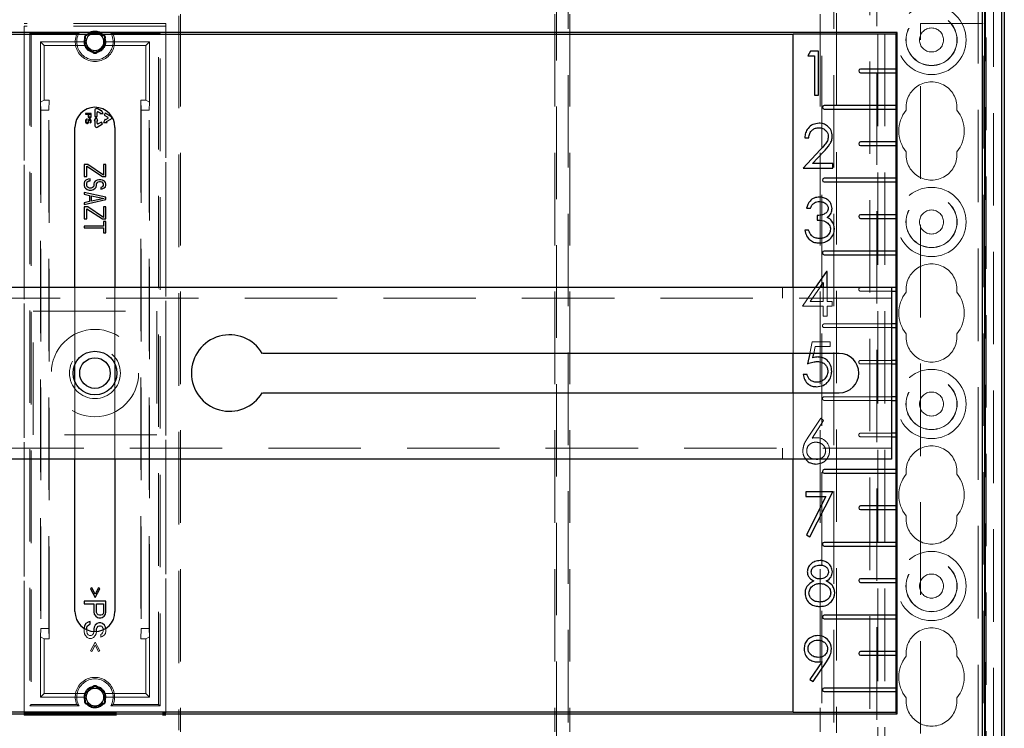
# Model space of a CAD drawing. Units: millimetres. Extents: x 11 to 205, y 5 to 292.
# Drawn here: x 78 to 91, y 163 to 173 of the extents above; entities that cross this region are included whole.
import ezdxf

# ---------------------------------------------------------------- set-up
doc = ezdxf.new("R2010")
doc.units = ezdxf.units.MM
doc.linetypes.add('HIDDEN', pattern=[1.905, 1.27, -0.635])

msp = doc.modelspace()

# ---------------------------------------------------------------- linework, layer by layer
at = {"color": 7, "linetype": 'HIDDEN', "lineweight": 18}
for p, q in [((89.318, 127.69), (89.318, 232.69)), ((89.418, 127.69), (89.418, 232.69)), ((90.698, 232.69), (90.698, 127.69)), ((90.798, 194.625), (90.798, 151.005)), ((89.308, 151.925), (89.308, 193.425)), ((89.208, 152.075), (89.208, 191.975)), ((90.908, 190.735), (90.908, 154.595)), ((90.808, 189.867), (90.808, 155.463)), ((85.065, 187.447), (85.065, 157.865)), ((88.552, 157.865), (88.552, 187.447)), ((88.715, 187.447), (88.715, 157.865)), ((84.902, 159.075), (84.902, 174.655)), ((79.711, 173.021), (79.711, 163.209)), ((79.733, 173.044), (79.733, 163.186)), ((84.879, 173.044), (84.879, 163.186)), ((85.087, 173.044), (85.087, 163.186)), ((88.529, 173.044), (88.529, 163.186)), ((88.75, 173.056), (88.75, 163.174)), ((77.583, 163.415), (77.583, 172.915)), ((79.533, 172.915), (77.583, 172.915)), ((77.583, 172.88), (77.583, 163.45)), ((79.533, 172.88), (77.583, 172.88)), ((79.533, 172.915), (79.533, 163.415)), ((79.533, 163.45), (79.533, 172.88)), ((89.908, 163.165), (89.908, 172.915)), ((89.908, 172.915), (90.758, 172.915)), ((90.758, 172.915), (90.767, 172.915)), ((90.767, 157.865), (90.767, 172.915)), ((77.663, 172.785), (77.683, 172.765)), ((77.663, 172.785), (77.663, 163.544)), ((78.339, 172.785), (77.663, 172.785)), ((77.683, 172.765), (77.683, 163.565)), ((78.444, 172.752), (78.452, 172.76)), ((79.454, 172.785), (78.777, 172.785)), ((79.454, 172.785), (79.433, 172.765)), ((79.433, 163.565), (79.433, 172.765)), ((79.454, 163.544), (79.454, 172.785)), ((77.808, 172.665), (78.41, 172.665)), ((77.808, 171.836), (77.808, 172.665)), ((77.858, 172.615), (77.808, 172.665)), ((77.858, 171.865), (77.858, 172.615)), ((77.858, 172.615), (78.417, 172.615)), ((78.7, 172.615), (79.258, 172.615)), ((78.707, 172.665), (79.308, 172.665)), ((79.258, 172.615), (79.308, 172.665)), ((79.258, 172.615), (79.258, 171.865)), ((79.308, 172.665), (79.308, 171.836)), ((77.809, 171.836), (77.858, 171.865)), ((77.809, 171.836), (77.809, 164.494)), ((77.813, 171.725), (77.809, 171.836)), ((77.928, 171.865), (77.858, 171.865)), ((77.928, 171.865), (77.924, 171.725)), ((77.928, 164.465), (77.928, 171.865)), ((79.193, 171.725), (79.188, 171.865)), ((79.258, 171.865), (79.188, 171.865)), ((79.188, 171.865), (79.188, 164.465)), ((79.258, 171.865), (79.308, 171.836)), ((79.308, 171.836), (79.304, 171.725)), ((79.308, 164.494), (79.308, 171.836)), ((77.813, 171.725), (77.813, 164.605)), ((77.924, 171.725), (77.813, 171.725)), ((77.924, 164.605), (77.924, 171.725)), ((79.304, 171.725), (79.193, 171.725)), ((79.193, 171.725), (79.193, 164.605)), ((79.304, 164.605), (79.304, 171.725)), ((78.283, 168.235), (78.283, 169.295)), ((78.833, 169.295), (78.833, 168.235)), ((88.008, 169.295), (88.008, 169.145)), ((88.158, 168.385), (88.158, 169.295)), ((88.464, 169.295), (88.285, 169.034)), ((88.391, 169.096), (88.527, 169.295)), ((88.57, 169.295), (88.57, 169.096)), ((88.623, 169.096), (88.623, 169.295)), ((89.508, 169.29), (89.083, 169.29)), ((89.083, 169.24), (89.508, 169.24)), ((89.508, 169.145), (67.608, 169.145)), ((88.57, 169.096), (88.391, 169.096)), ((88.693, 169.096), (88.623, 169.096)), ((88.693, 169.034), (88.693, 169.096)), ((77.708, 167.265), (77.708, 168.965)), ((77.708, 168.965), (79.408, 168.965)), ((79.408, 168.965), (79.408, 167.265)), ((88.285, 169.034), (88.57, 169.034)), ((88.57, 169.034), (88.57, 168.896)), ((88.623, 169.034), (88.693, 169.034)), ((88.623, 168.896), (88.623, 169.034)), ((88.57, 168.896), (88.623, 168.896)), ((89.508, 168.79), (88.583, 168.79)), ((88.583, 168.74), (89.508, 168.74)), ((88.417, 168.543), (88.384, 168.385)), ((88.663, 168.543), (88.417, 168.543)), ((88.663, 168.481), (88.663, 168.543)), ((88.439, 168.385), (88.459, 168.481)), ((88.459, 168.481), (88.663, 168.481)), ((89.508, 168.29), (89.083, 168.29)), ((89.083, 168.24), (89.508, 168.24)), ((78.283, 166.935), (78.283, 167.995)), ((78.833, 167.995), (78.833, 166.935)), ((88.158, 166.935), (88.158, 167.845)), ((89.508, 167.79), (88.583, 167.79)), ((88.583, 167.74), (89.508, 167.74)), ((88.534, 167.497), (88.355, 167.223)), ((88.417, 167.222), (88.575, 167.464)), ((88.575, 167.464), (88.534, 167.497)), ((79.408, 167.265), (77.708, 167.265)), ((89.508, 167.29), (89.083, 167.29)), ((89.083, 167.24), (89.508, 167.24)), ((67.608, 167.085), (89.508, 167.085)), ((88.008, 167.085), (88.008, 166.935)), ((77.809, 164.494), (77.813, 164.605)), ((77.813, 164.605), (77.924, 164.605)), ((77.924, 164.605), (77.928, 164.465)), ((78.408, 164.609), (78.408, 164.565)), ((78.447, 164.565), (78.447, 164.589)), ((78.67, 164.589), (78.67, 164.565)), ((78.708, 164.602), (78.707, 164.608)), ((78.708, 164.571), (78.708, 164.602)), ((79.188, 164.465), (79.193, 164.605)), ((79.193, 164.605), (79.304, 164.605)), ((79.304, 164.605), (79.308, 164.494)), ((77.808, 163.665), (77.808, 164.494)), ((77.858, 164.465), (77.809, 164.494)), ((77.858, 164.465), (77.928, 164.465)), ((77.858, 163.715), (77.858, 164.465)), ((78.408, 164.565), (78.415, 164.534)), ((78.415, 164.534), (78.428, 164.509)), ((78.428, 164.509), (78.453, 164.484)), ((78.453, 164.54), (78.447, 164.565)), ((78.466, 164.521), (78.453, 164.54)), ((78.453, 164.484), (78.479, 164.471)), ((78.485, 164.509), (78.466, 164.521)), ((78.479, 164.471), (78.511, 164.471)), ((78.504, 164.509), (78.485, 164.509)), ((78.523, 164.521), (78.504, 164.509)), ((78.511, 164.471), (78.536, 164.484)), ((78.536, 164.54), (78.523, 164.521)), ((78.542, 164.565), (78.536, 164.54)), ((78.536, 164.484), (78.562, 164.509)), ((78.542, 164.565), (78.542, 164.565)), ((78.562, 164.509), (78.574, 164.534)), ((78.574, 164.534), (78.581, 164.565)), ((78.581, 164.565), (78.581, 164.566)), ((78.651, 164.534), (78.638, 164.527)), ((78.638, 164.527), (78.638, 164.49)), ((78.638, 164.49), (78.657, 164.496)), ((78.664, 164.546), (78.651, 164.534)), ((78.657, 164.496), (78.683, 164.515)), ((78.67, 164.565), (78.664, 164.546)), ((78.683, 164.515), (78.702, 164.54)), ((78.702, 164.54), (78.708, 164.571)), ((79.188, 164.465), (79.258, 164.465)), ((79.308, 164.494), (79.258, 164.465)), ((79.258, 164.465), (79.258, 163.715)), ((79.308, 164.494), (79.308, 163.665)), ((78.562, 164.421), (78.498, 164.302)), ((78.517, 164.29), (78.562, 164.377)), ((78.625, 164.302), (78.562, 164.421)), ((78.562, 164.377), (78.606, 164.29)), ((78.498, 164.302), (78.517, 164.29)), ((78.606, 164.29), (78.625, 164.302)), ((77.858, 163.715), (77.808, 163.665)), ((77.808, 163.665), (78.41, 163.665)), ((78.417, 163.715), (77.858, 163.715)), ((79.258, 163.715), (78.7, 163.715)), ((78.707, 163.665), (79.308, 163.665)), ((79.258, 163.715), (79.308, 163.665)), ((77.663, 163.544), (77.683, 163.565)), ((77.663, 163.544), (78.339, 163.544)), ((77.683, 163.565), (78.307, 163.565)), ((78.673, 163.578), (78.665, 163.569)), ((78.777, 163.544), (79.454, 163.544)), ((78.81, 163.565), (79.433, 163.565)), ((79.454, 163.544), (79.433, 163.565)), ((77.583, 163.45), (79.533, 163.45)), ((77.583, 163.415), (79.533, 163.415))]:
    msp.add_line(p, q, dxfattribs=at)
at = {"color": 7, "linetype": 'Continuous', "lineweight": 25}
for p, q in [((91.058, 189.865), (91.058, 155.515)), ((91.024, 157.723), (91.024, 187.657)), ((90.758, 160.229), (90.758, 187.465)), ((90.785, 187.491), (90.785, 157.839)), ((89.586, 172.793), (67.531, 172.793)), ((88.158, 172.765), (68.958, 172.765)), ((88.158, 172.775), (89.569, 172.775)), ((88.158, 169.295), (88.158, 172.775)), ((89.586, 172.793), (89.569, 172.775)), ((89.569, 172.775), (89.569, 172.29)), ((89.586, 163.437), (89.586, 172.793)), ((88.392, 172.534), (88.357, 172.473)), ((88.357, 172.473), (88.449, 172.473)), ((88.503, 172.534), (88.392, 172.534)), ((88.449, 172.473), (88.449, 171.934)), ((88.503, 171.934), (88.503, 172.534)), ((89.57, 172.29), (89.083, 172.29)), ((89.083, 172.24), (89.57, 172.24)), ((89.569, 172.24), (89.569, 171.79)), ((88.449, 171.934), (88.503, 171.934)), ((89.57, 171.79), (88.583, 171.79)), ((78.428, 171.68), (78.428, 171.67)), ((78.508, 171.68), (78.428, 171.68)), ((78.428, 171.67), (78.464, 171.67)), ((78.464, 171.67), (78.464, 171.64)), ((78.464, 171.64), (78.466, 171.632)), ((78.466, 171.632), (78.471, 171.625)), ((78.471, 171.625), (78.478, 171.62)), ((78.474, 171.638), (78.474, 171.67)), ((78.474, 171.67), (78.5, 171.67)), ((78.476, 171.633), (78.474, 171.638)), ((78.479, 171.63), (78.476, 171.633)), ((78.485, 171.628), (78.479, 171.63)), ((78.49, 171.628), (78.485, 171.628)), ((78.495, 171.63), (78.49, 171.628)), ((78.498, 171.633), (78.495, 171.63)), ((78.495, 171.62), (78.502, 171.625)), ((78.5, 171.638), (78.498, 171.633)), ((78.5, 171.67), (78.5, 171.638)), ((78.502, 171.625), (78.507, 171.632)), ((78.507, 171.632), (78.508, 171.64)), ((78.508, 171.64), (78.508, 171.68)), ((78.573, 171.628), (78.548, 171.584)), ((78.558, 171.729), (78.558, 171.641)), ((78.558, 171.641), (78.588, 171.641)), ((78.598, 171.584), (78.573, 171.628)), ((78.643, 171.715), (78.588, 171.747)), ((78.588, 171.641), (78.588, 171.695)), ((78.603, 171.703), (78.628, 171.689)), ((78.628, 171.689), (78.623, 171.68)), ((78.623, 171.68), (78.673, 171.68)), ((78.648, 171.723), (78.643, 171.715)), ((78.673, 171.68), (78.648, 171.723)), ((78.698, 171.683), (78.683, 171.657)), ((78.683, 171.657), (78.733, 171.629)), ((78.778, 171.637), (78.698, 171.683)), ((88.583, 171.74), (89.57, 171.74)), ((89.569, 171.74), (89.569, 171.29)), ((78.283, 169.295), (78.283, 171.49)), ((78.43, 171.59), (78.428, 171.582)), ((78.428, 171.582), (78.428, 171.568)), ((78.428, 171.568), (78.43, 171.56)), ((78.435, 171.598), (78.43, 171.59)), ((78.43, 171.56), (78.434, 171.553)), ((78.434, 171.553), (78.44, 171.547)), ((78.444, 171.603), (78.435, 171.598)), ((78.439, 171.582), (78.44, 171.588)), ((78.439, 171.568), (78.439, 171.582)), ((78.44, 171.562), (78.439, 171.568)), ((78.44, 171.588), (78.445, 171.593)), ((78.444, 171.557), (78.44, 171.562)), ((78.44, 171.547), (78.447, 171.543)), ((78.451, 171.605), (78.444, 171.603)), ((78.449, 171.553), (78.444, 171.557)), ((78.445, 171.593), (78.451, 171.595)), ((78.447, 171.543), (78.456, 171.543)), ((78.454, 171.553), (78.449, 171.553)), ((78.451, 171.595), (78.451, 171.605)), ((78.459, 171.557), (78.454, 171.553)), ((78.456, 171.543), (78.462, 171.547)), ((78.462, 171.562), (78.459, 171.557)), ((78.464, 171.568), (78.462, 171.562)), ((78.462, 171.547), (78.469, 171.553)), ((78.466, 171.585), (78.464, 171.578)), ((78.464, 171.578), (78.464, 171.568)), ((78.469, 171.592), (78.466, 171.585)), ((78.476, 171.598), (78.469, 171.592)), ((78.469, 171.553), (78.473, 171.56)), ((78.473, 171.56), (78.474, 171.568)), ((78.474, 171.578), (78.476, 171.583)), ((78.474, 171.568), (78.474, 171.578)), ((78.483, 171.6), (78.476, 171.598)), ((78.476, 171.583), (78.479, 171.588)), ((78.478, 171.62), (78.483, 171.618)), ((78.479, 171.588), (78.485, 171.59)), ((78.483, 171.618), (78.49, 171.618)), ((78.49, 171.6), (78.483, 171.6)), ((78.485, 171.59), (78.488, 171.59)), ((78.488, 171.59), (78.493, 171.588)), ((78.49, 171.618), (78.495, 171.62)), ((78.497, 171.598), (78.49, 171.6)), ((78.493, 171.56), (78.49, 171.558)), ((78.49, 171.558), (78.49, 171.548)), ((78.49, 171.548), (78.495, 171.55)), ((78.493, 171.588), (78.497, 171.583)), ((78.497, 171.563), (78.493, 171.56)), ((78.495, 171.55), (78.502, 171.555)), ((78.503, 171.592), (78.497, 171.598)), ((78.497, 171.583), (78.498, 171.578)), ((78.498, 171.568), (78.497, 171.563)), ((78.498, 171.578), (78.498, 171.568)), ((78.502, 171.555), (78.507, 171.562)), ((78.507, 171.585), (78.503, 171.592)), ((78.508, 171.578), (78.507, 171.585)), ((78.507, 171.562), (78.508, 171.57)), ((78.508, 171.57), (78.508, 171.578)), ((78.548, 171.584), (78.558, 171.584)), ((78.558, 171.584), (78.558, 171.51)), ((78.588, 171.584), (78.598, 171.584)), ((78.588, 171.545), (78.588, 171.584)), ((78.588, 171.493), (78.664, 171.537)), ((78.649, 171.563), (78.603, 171.536)), ((78.664, 171.537), (78.649, 171.563)), ((78.699, 171.601), (78.674, 171.558)), ((78.674, 171.558), (78.724, 171.558)), ((78.703, 171.594), (78.699, 171.601)), ((78.733, 171.611), (78.703, 171.594)), ((78.718, 171.568), (78.778, 171.603)), ((78.724, 171.558), (78.718, 171.568)), ((78.833, 171.49), (78.833, 169.295)), ((88.316, 171.346), (88.37, 171.346)), ((89.57, 171.29), (89.083, 171.29)), ((89.083, 171.24), (89.57, 171.24)), ((89.569, 171.24), (89.569, 170.79)), ((88.526, 171.179), (88.293, 170.931)), ((88.422, 170.993), (88.572, 171.153)), ((78.459, 170.98), (78.408, 170.98)), ((78.408, 170.98), (78.408, 170.815)), ((78.447, 170.955), (78.664, 170.815)), ((78.447, 170.815), (78.447, 170.955)), ((78.677, 170.835), (78.459, 170.98)), ((78.708, 170.98), (78.677, 170.98)), ((78.677, 170.98), (78.677, 170.835)), ((78.708, 170.815), (78.708, 170.98)), ((88.701, 170.993), (88.422, 170.993)), ((88.701, 170.931), (88.701, 170.993)), ((78.408, 170.815), (78.447, 170.815)), ((78.664, 170.815), (78.708, 170.815)), ((88.293, 170.931), (88.701, 170.931)), ((78.415, 170.745), (78.408, 170.724)), ((78.408, 170.724), (78.408, 170.691)), ((78.408, 170.691), (78.415, 170.67)), ((78.434, 170.765), (78.415, 170.745)), ((78.466, 170.778), (78.434, 170.765)), ((78.447, 170.724), (78.453, 170.74)), ((78.447, 170.691), (78.447, 170.724)), ((78.453, 170.674), (78.447, 170.691)), ((78.453, 170.74), (78.472, 170.753)), ((78.491, 170.782), (78.466, 170.778)), ((78.472, 170.753), (78.491, 170.757)), ((78.491, 170.757), (78.491, 170.782)), ((78.542, 170.691), (78.536, 170.674)), ((78.549, 170.732), (78.542, 170.716)), ((78.542, 170.716), (78.542, 170.691)), ((78.562, 170.749), (78.549, 170.732)), ((78.587, 170.765), (78.562, 170.749)), ((78.574, 170.67), (78.581, 170.691)), ((78.581, 170.716), (78.587, 170.728)), ((78.581, 170.691), (78.581, 170.716)), ((78.613, 170.769), (78.587, 170.765)), ((78.587, 170.728), (78.6, 170.74)), ((78.6, 170.74), (78.619, 170.745)), ((78.638, 170.769), (78.613, 170.769)), ((78.619, 170.745), (78.632, 170.745)), ((78.632, 170.745), (78.651, 170.74)), ((78.664, 170.765), (78.638, 170.769)), ((78.651, 170.74), (78.664, 170.728)), ((78.664, 170.678), (78.651, 170.67)), ((78.689, 170.749), (78.664, 170.765)), ((78.664, 170.728), (78.67, 170.716)), ((78.67, 170.691), (78.664, 170.678)), ((78.67, 170.716), (78.67, 170.691)), ((78.702, 170.732), (78.689, 170.749)), ((78.708, 170.716), (78.702, 170.732)), ((78.702, 170.674), (78.708, 170.695)), ((78.708, 170.695), (78.708, 170.716)), ((89.57, 170.79), (88.583, 170.79)), ((88.583, 170.74), (89.57, 170.74)), ((89.569, 170.74), (89.569, 170.29)), ((78.708, 170.53), (78.408, 170.596)), ((78.408, 170.596), (78.408, 170.571)), ((78.408, 170.571), (78.485, 170.555)), ((78.415, 170.67), (78.428, 170.654)), ((78.428, 170.654), (78.453, 170.637)), ((78.466, 170.662), (78.453, 170.674)), ((78.453, 170.637), (78.479, 170.629)), ((78.485, 170.654), (78.466, 170.662)), ((78.479, 170.629), (78.511, 170.629)), ((78.504, 170.654), (78.485, 170.654)), ((78.485, 170.555), (78.485, 170.472)), ((78.523, 170.662), (78.504, 170.654)), ((78.511, 170.629), (78.536, 170.637)), ((78.511, 170.476), (78.511, 170.55)), ((78.511, 170.55), (78.683, 170.513)), ((78.536, 170.674), (78.523, 170.662)), ((78.536, 170.637), (78.562, 170.654)), ((78.562, 170.654), (78.574, 170.67)), ((78.651, 170.67), (78.638, 170.666)), ((78.638, 170.666), (78.638, 170.641)), ((78.638, 170.641), (78.657, 170.645)), ((78.657, 170.645), (78.683, 170.658)), ((78.683, 170.658), (78.702, 170.674)), ((78.408, 170.431), (78.708, 170.497)), ((78.485, 170.472), (78.408, 170.455)), ((78.408, 170.455), (78.408, 170.431)), ((78.683, 170.513), (78.511, 170.476)), ((78.708, 170.497), (78.708, 170.53)), ((78.459, 170.398), (78.408, 170.398)), ((78.408, 170.398), (78.408, 170.232)), ((78.447, 170.232), (78.447, 170.373)), ((78.447, 170.373), (78.664, 170.232)), ((78.677, 170.253), (78.459, 170.398)), ((78.708, 170.398), (78.677, 170.398)), ((78.677, 170.398), (78.677, 170.253)), ((78.708, 170.232), (78.708, 170.398)), ((88.338, 170.378), (88.392, 170.378)), ((88.484, 170.278), (88.484, 170.217)), ((89.57, 170.29), (89.083, 170.29)), ((78.408, 170.232), (78.447, 170.232)), ((78.664, 170.232), (78.708, 170.232)), ((78.708, 170.199), (78.677, 170.199)), ((78.677, 170.199), (78.677, 170.133)), ((78.708, 170.043), (78.708, 170.199)), ((89.083, 170.24), (89.57, 170.24)), ((89.569, 170.24), (89.569, 169.79)), ((78.677, 170.133), (78.408, 170.133)), ((78.408, 170.133), (78.408, 170.109)), ((78.408, 170.109), (78.677, 170.109)), ((78.677, 170.109), (78.677, 170.043)), ((78.677, 170.043), (78.708, 170.043)), ((88.369, 170.078), (88.315, 170.078)), ((89.57, 169.79), (88.583, 169.79)), ((88.583, 169.74), (89.57, 169.74)), ((89.569, 169.74), (89.569, 169.29)), ((88.613, 169.511), (88.464, 169.295)), ((88.623, 169.511), (88.613, 169.511)), ((88.623, 169.295), (88.623, 169.511)), ((88.527, 169.295), (88.57, 169.357)), ((88.57, 169.357), (88.57, 169.295)), ((67.608, 169.295), (89.508, 169.295)), ((89.508, 169.295), (89.508, 169.095)), ((89.57, 169.29), (89.508, 169.29)), ((89.508, 169.24), (89.57, 169.24)), ((89.569, 169.24), (89.569, 168.79)), ((89.508, 169.095), (89.508, 167.135)), ((89.57, 168.79), (89.508, 168.79)), ((89.508, 168.74), (89.57, 168.74)), ((89.569, 168.74), (89.569, 168.29)), ((88.788, 168.385), (80.859, 168.385)), ((88.158, 167.845), (88.158, 168.385)), ((88.384, 168.385), (88.355, 168.243)), ((88.426, 168.324), (88.439, 168.385)), ((89.57, 168.29), (89.508, 168.29)), ((78.283, 167.995), (78.283, 168.235)), ((78.833, 168.235), (78.833, 167.995)), ((89.508, 168.24), (89.57, 168.24)), ((89.569, 168.24), (89.569, 167.79)), ((88.348, 168.097), (88.294, 168.097)), ((80.859, 167.845), (88.788, 167.845)), ((89.57, 167.79), (89.508, 167.79)), ((89.508, 167.74), (89.57, 167.74)), ((89.569, 167.74), (89.569, 167.29)), ((89.57, 167.29), (89.508, 167.29)), ((89.508, 167.24), (89.57, 167.24)), ((89.569, 167.24), (89.569, 166.79)), ((89.508, 167.135), (89.508, 166.935)), ((89.508, 166.935), (67.608, 166.935)), ((78.283, 164.84), (78.283, 166.935)), ((78.833, 166.935), (78.833, 164.84)), ((88.158, 163.454), (88.158, 166.935)), ((88.472, 166.927), (88.432, 166.935)), ((89.57, 166.79), (88.583, 166.79)), ((88.583, 166.74), (89.57, 166.74)), ((89.569, 166.74), (89.569, 166.29)), ((88.329, 166.483), (88.329, 166.421)), ((88.699, 166.483), (88.329, 166.483)), ((88.383, 165.867), (88.699, 166.483)), ((88.329, 166.421), (88.607, 166.421)), ((88.607, 166.421), (88.337, 165.893)), ((89.57, 166.29), (89.083, 166.29)), ((89.083, 166.24), (89.57, 166.24)), ((89.569, 166.24), (89.569, 165.79)), ((88.337, 165.893), (88.383, 165.867)), ((89.57, 165.79), (88.583, 165.79)), ((88.583, 165.74), (89.57, 165.74)), ((89.569, 165.74), (89.569, 165.29)), ((89.57, 165.29), (89.083, 165.29)), ((78.517, 165.165), (78.498, 165.152)), ((78.498, 165.152), (78.562, 165.034)), ((78.562, 165.077), (78.517, 165.165)), ((78.606, 165.165), (78.562, 165.077)), ((78.562, 165.034), (78.625, 165.152)), ((78.625, 165.152), (78.606, 165.165)), ((89.083, 165.24), (89.57, 165.24)), ((89.569, 165.24), (89.569, 164.79)), ((78.408, 164.984), (78.408, 164.946)), ((78.708, 164.984), (78.408, 164.984)), ((78.408, 164.946), (78.542, 164.946)), ((78.542, 164.946), (78.542, 164.834)), ((78.581, 164.827), (78.581, 164.946)), ((78.581, 164.946), (78.677, 164.946)), ((78.677, 164.946), (78.677, 164.827)), ((78.708, 164.834), (78.708, 164.984)), ((78.542, 164.834), (78.549, 164.802)), ((78.549, 164.802), (78.568, 164.777)), ((78.568, 164.777), (78.594, 164.759)), ((78.587, 164.809), (78.581, 164.827)), ((78.6, 164.796), (78.587, 164.809)), ((78.594, 164.759), (78.613, 164.752)), ((78.619, 164.79), (78.6, 164.796)), ((78.613, 164.752), (78.638, 164.752)), ((78.638, 164.79), (78.619, 164.79)), ((78.657, 164.796), (78.638, 164.79)), ((78.638, 164.752), (78.657, 164.759)), ((78.67, 164.809), (78.657, 164.796)), ((78.657, 164.759), (78.683, 164.777)), ((78.677, 164.827), (78.67, 164.809)), ((78.683, 164.777), (78.702, 164.802)), ((78.702, 164.802), (78.708, 164.834)), ((89.57, 164.79), (88.583, 164.79)), ((88.583, 164.74), (89.57, 164.74)), ((89.569, 164.74), (89.569, 164.29)), ((78.415, 164.646), (78.408, 164.615)), ((78.408, 164.615), (78.408, 164.609)), ((78.434, 164.677), (78.415, 164.646)), ((78.466, 164.696), (78.434, 164.677)), ((78.447, 164.615), (78.453, 164.64)), ((78.447, 164.589), (78.447, 164.615)), ((78.453, 164.64), (78.472, 164.659)), ((78.491, 164.702), (78.466, 164.696)), ((78.472, 164.659), (78.491, 164.665)), ((78.491, 164.665), (78.491, 164.702)), ((78.549, 164.627), (78.542, 164.602)), ((78.542, 164.602), (78.542, 164.565)), ((78.562, 164.652), (78.549, 164.627)), ((78.587, 164.677), (78.562, 164.652)), ((78.581, 164.602), (78.587, 164.621)), ((78.581, 164.566), (78.581, 164.602)), ((78.613, 164.684), (78.587, 164.677)), ((78.587, 164.621), (78.6, 164.64)), ((78.6, 164.64), (78.619, 164.646)), ((78.638, 164.684), (78.613, 164.684)), ((78.619, 164.646), (78.632, 164.646)), ((78.632, 164.646), (78.651, 164.64)), ((78.664, 164.677), (78.638, 164.684)), ((78.651, 164.64), (78.664, 164.621)), ((78.689, 164.652), (78.664, 164.677)), ((78.664, 164.621), (78.67, 164.602)), ((78.67, 164.602), (78.67, 164.589)), ((78.702, 164.627), (78.689, 164.652)), ((78.707, 164.608), (78.702, 164.627)), ((89.57, 164.29), (89.083, 164.29)), ((89.083, 164.24), (89.57, 164.24)), ((89.569, 164.24), (89.569, 163.79)), ((88.553, 164.153), (88.386, 163.909)), ((88.429, 163.879), (88.614, 164.15)), ((88.386, 163.909), (88.429, 163.879)), ((89.57, 163.79), (88.583, 163.79)), ((88.583, 163.74), (89.57, 163.74)), ((89.569, 163.74), (89.569, 163.454)), ((67.531, 163.437), (89.586, 163.437)), ((68.958, 163.465), (88.158, 163.465)), ((89.569, 163.454), (88.158, 163.454)), ((89.569, 163.454), (89.586, 163.437))]:
    msp.add_line(p, q, dxfattribs=at)
at = {"color": 7, "linetype": 'HIDDEN', "lineweight": 18}
for centre, radius in [((90.058, 172.69), 0.475), ((90.058, 172.69), 0.352), ((90.058, 172.69), 0.35), ((90.058, 172.69), 0.165), ((78.558, 172.665), 0.123), ((78.558, 172.665), 0.119), ((90.058, 170.19), 0.475), ((90.058, 170.19), 0.352), ((90.058, 170.19), 0.35), ((90.058, 170.19), 0.165), ((78.558, 168.115), 0.6), ((78.558, 168.115), 0.35), ((90.058, 167.69), 0.475), ((90.058, 167.69), 0.352), ((90.058, 167.69), 0.35), ((90.058, 167.69), 0.165), ((90.058, 165.19), 0.475), ((90.058, 165.19), 0.352), ((90.058, 165.19), 0.35), ((90.058, 165.19), 0.165), ((78.558, 163.665), 0.123), ((78.558, 163.665), 0.119)]:
    msp.add_circle(centre, radius, dxfattribs=at)
at = {"color": 7, "linetype": 'Continuous', "lineweight": 25}
for radius in [0.3, 0.21]:
    msp.add_circle((78.558, 168.115), radius, dxfattribs=at)
at = {"color": 7, "linetype": 'HIDDEN', "lineweight": 18}
for centre, radius, start, end in [((78.558, 172.665), 0.271, 158.3125, 21.6875), ((78.558, 172.665), 0.25, 151.1569, 28.8431), ((78.558, 172.665), 0.148, 161.5964, 180), ((78.453, 172.726), 0.0383, 98.8272, 201.1728), ((78.558, 172.665), 0.143, 157.565, 262.6288), ((78.558, 172.665), 0.137, 159.7337, 260.5159), ((78.558, 172.665), 0.148, 41.5964, 138.4036), ((78.558, 172.665), 0.143, 38.1208, 138.1897), ((78.558, 172.665), 0.137, 39.7337, 140.2663), ((78.558, 172.665), 0.143, 277.9284, 23.1603), ((78.558, 172.665), 0.137, 279.4841, 20.2663), ((78.663, 172.726), 0.0383, 338.8272, 81.1728), ((78.558, 172.665), 0.148, 0, 18.4036), ((78.558, 172.665), 0.15, 199.4712, 258.5134), ((78.558, 172.665), 0.15, 281.4866, 340.5288), ((78.558, 172.544), 0.04, 221.6884, 318.3116), ((90.058, 171.765), 0.35, 353.5326, 186.4674), ((90.058, 171.44), 0.45, 140.6085, 219.3915), ((90.058, 171.44), 0.45, 320.6085, 39.3915), ((90.058, 171.115), 0.35, 173.5326, 6.4674), ((90.058, 169.265), 0.35, 353.5326, 186.4674), ((89.083, 169.265), 0.025, 90, 270), ((90.058, 168.94), 0.45, 140.6085, 219.3915), ((90.058, 168.94), 0.45, 320.6085, 39.3915), ((88.583, 168.765), 0.025, 90, 270), ((90.058, 168.615), 0.35, 173.5326, 6.4674), ((89.083, 168.265), 0.025, 90, 270), ((88.583, 167.765), 0.025, 90, 270), ((88.483, 166.857), 0.371, 90.7007, 100.3514), ((88.483, 167.053), 0.174, 358.7905, 91.2111), ((89.083, 167.265), 0.025, 90, 270), ((90.058, 166.765), 0.35, 353.5326, 186.4674), ((90.058, 166.44), 0.45, 140.6085, 219.3915), ((90.058, 166.44), 0.45, 320.6085, 39.3915), ((90.058, 166.115), 0.35, 173.5326, 6.4674), ((90.058, 164.265), 0.35, 353.5326, 186.4674), ((90.058, 163.94), 0.45, 140.6085, 219.3915), ((90.058, 163.94), 0.45, 320.6085, 39.3915), ((78.558, 163.665), 0.271, 338.3125, 201.6875), ((78.558, 163.665), 0.25, 331.1569, 208.8431), ((78.558, 163.665), 0.143, 97.9284, 203.1603), ((78.558, 163.665), 0.15, 101.4866, 160.5288), ((78.558, 163.665), 0.137, 99.4841, 200.2663), ((78.558, 163.785), 0.04, 41.6884, 138.3116), ((78.558, 163.665), 0.143, 337.565, 82.6288), ((78.558, 163.665), 0.137, 339.7337, 80.5159), ((78.558, 163.665), 0.15, 19.4712, 78.5134), ((78.558, 163.665), 0.148, 180, 198.4036), ((78.558, 163.665), 0.148, 341.5964, 0), ((90.058, 163.615), 0.35, 173.5326, 6.4674), ((78.453, 163.604), 0.0383, 158.8272, 261.1728), ((78.558, 163.665), 0.143, 218.1208, 318.1897), ((78.558, 163.665), 0.148, 221.5964, 318.4036), ((78.558, 163.665), 0.137, 219.7337, 320.2663), ((78.663, 163.604), 0.0383, 278.8272, 21.1728)]:
    msp.add_arc(centre, radius, start, end, dxfattribs=at)
at = {"color": 7, "linetype": 'Continuous', "lineweight": 25}
for centre, radius, start, end in [((89.083, 172.265), 0.025, 90, 270), ((78.558, 171.49), 0.275, 0, 180), ((88.583, 171.765), 0.025, 90, 270), ((78.578, 171.729), 0.02, 60, 180), ((78.598, 171.695), 0.01, 60, 180), ((78.728, 171.62), 0.01, 300, 60), ((78.768, 171.62), 0.02, 300, 60), ((78.578, 171.51), 0.02, 180, 300), ((78.598, 171.545), 0.01, 180, 300), ((89.083, 171.265), 0.025, 90, 270), ((88.583, 170.765), 0.025, 90, 270), ((89.083, 170.265), 0.025, 90, 270), ((88.565, 170.113), 0.151, 35.8769, 67.7121), ((88.544, 170.095), 0.179, 0.1755, 36.8199), ((88.526, 170.099), 0.197, 266.7525, 358.8541), ((88.583, 169.765), 0.025, 90, 270), ((80.408, 168.115), 0.525, 30.9497, 329.0503), ((88.788, 168.115), 0.27, 270, 90), ((88.514, 168.042), 0.295, 93.193, 107.1668), ((88.583, 166.765), 0.025, 90, 270), ((89.083, 166.265), 0.025, 90, 270), ((88.583, 165.765), 0.025, 90, 270), ((89.083, 165.265), 0.025, 90, 270), ((88.537, 165.099), 0.19, 319.5966, 0.3683), ((78.558, 164.84), 0.275, 180, 0), ((88.583, 164.765), 0.025, 90, 270), ((88.499, 164.326), 0.184, 359.9797, 90.8289), ((89.083, 164.265), 0.025, 90, 270), ((88.484, 164.643), 0.495, 270.6265, 277.9545), ((88.583, 163.765), 0.025, 90, 270)]:
    msp.add_arc(centre, radius, start, end, dxfattribs=at)
at = {"color": 7, "linetype": 'HIDDEN', "lineweight": 18}
for centre, start_param, end_param in [((78.558, 172.66), 1.535868, 1.87751), ((78.558, 172.66), 4.405676, 4.747317), ((78.558, 163.67), 1.264083, 1.605724), ((78.558, 163.67), 4.677461, 5.019102)]:
    msp.add_ellipse(centre, major_axis=(0, 0.148), ratio=0.99939, start_param=start_param, end_param=end_param, dxfattribs=at)
at = {"color": 7, "linetype": 'Continuous', "lineweight": 25}
for centre in [(89.57, 172.265), (89.57, 171.765), (89.57, 171.265), (89.57, 170.765), (89.57, 170.265), (89.57, 169.765), (89.57, 169.265), (89.57, 168.765), (89.57, 168.265), (89.57, 167.765), (89.57, 167.265), (89.57, 166.765), (89.57, 166.265), (89.57, 165.765), (89.57, 165.265), (89.57, 164.765), (89.57, 164.265), (89.57, 163.765)]:
    msp.add_ellipse(centre, major_axis=(0, 0.025), ratio=0.052408, start_param=3.141593, end_param=6.283185, dxfattribs=at)
at = {"color": 7, "linetype": 'HIDDEN', "lineweight": 18}
for points, knots in [([(78.307, 172.765), (78.313, 172.769), (78.323, 172.776), (78.334, 172.782), (78.339, 172.785)], [0, 0, 0, 0, 0.562375, 1, 1, 1, 1]), ([(78.418, 172.712), (78.42, 172.712), (78.424, 172.712), (78.428, 172.712), (78.43, 172.712)], [0, 0, 0, 0, 0.563763, 1, 1, 1, 1]), ([(78.453, 172.752), (78.45, 172.752), (78.445, 172.752), (78.437, 172.748), (78.432, 172.743), (78.428, 172.737), (78.426, 172.731), (78.426, 172.724), (78.427, 172.717), (78.429, 172.714), (78.43, 172.712)], [0, 0, 0, 0, 0.203222, 0.329156, 0.435315, 0.541908, 0.638981, 0.74196, 0.902038, 1, 1, 1, 1]), ([(78.448, 172.763), (78.449, 172.761), (78.451, 172.758), (78.452, 172.754), (78.453, 172.752)], [0, 0, 0, 0, 0.563763, 1, 1, 1, 1]), ([(78.669, 172.763), (78.668, 172.761), (78.666, 172.758), (78.664, 172.754), (78.664, 172.752)], [0, 0, 0, 0, 0.563763, 1, 1, 1, 1]), ([(78.687, 172.712), (78.688, 172.715), (78.691, 172.72), (78.691, 172.729), (78.689, 172.735), (78.686, 172.742), (78.681, 172.746), (78.676, 172.75), (78.669, 172.752), (78.665, 172.752), (78.664, 172.752)], [0, 0, 0, 0, 0.203222, 0.329156, 0.435315, 0.541908, 0.638981, 0.74196, 0.902038, 1, 1, 1, 1]), ([(78.699, 172.712), (78.697, 172.712), (78.693, 172.712), (78.689, 172.712), (78.687, 172.712)], [0, 0, 0, 0, 0.563763, 1, 1, 1, 1]), ([(78.81, 172.765), (78.804, 172.769), (78.794, 172.776), (78.782, 172.782), (78.777, 172.785)], [0, 0, 0, 0, 0.562375, 1, 1, 1, 1]), ([(78.529, 172.518), (78.53, 172.52), (78.532, 172.524), (78.535, 172.528), (78.536, 172.53)], [0, 0, 0, 0, 0.5641832, 1, 1, 1, 1]), ([(78.536, 172.53), (78.538, 172.527), (78.541, 172.523), (78.549, 172.519), (78.555, 172.517), (78.56, 172.517), (78.565, 172.518), (78.572, 172.521), (78.578, 172.525), (78.58, 172.528), (78.581, 172.53)], [0, 0, 0, 0, 0.214072, 0.341127, 0.469142, 0.499662, 0.612677, 0.725193, 0.881971, 1, 1, 1, 1]), ([(78.588, 172.518), (78.587, 172.52), (78.585, 172.524), (78.582, 172.528), (78.581, 172.53)], [0, 0, 0, 0, 0.564183, 1, 1, 1, 1]), ([(88.355, 167.223), (88.335, 167.193), (88.3, 167.139), (88.291, 167.076), (88.288, 167.048)], [0, 0, 0, 0, 0.560823, 1, 1, 1, 1]), ([(88.342, 167.046), (88.344, 167.065), (88.348, 167.101), (88.383, 167.141), (88.425, 167.163), (88.453, 167.165), (88.468, 167.166)], [0, 0, 0, 0, 0.2794536, 0.5590497, 0.779237, 1, 1, 1, 1]), ([(88.468, 167.166), (88.486, 167.164), (88.524, 167.161), (88.568, 167.13), (88.598, 167.091), (88.601, 167.061), (88.603, 167.046)], [0, 0, 0, 0, 0.280134, 0.560031, 0.78011, 1, 1, 1, 1]), ([(88.288, 167.048), (88.29, 167.021), (88.294, 166.978), (88.321, 166.946), (88.331, 166.935)], [0, 0, 0, 0, 0.64128, 1, 1, 1, 1]), ([(88.432, 166.935), (88.428, 166.936), (88.405, 166.939), (88.374, 166.964), (88.346, 167.003), (88.343, 167.032), (88.342, 167.046)], [0, 0, 0, 0, 0.090313, 0.443928, 0.722043, 1, 1, 1, 1]), ([(88.603, 167.046), (88.6, 167.028), (88.595, 166.991), (88.559, 166.953), (88.53, 166.94), (88.518, 166.935)], [0, 0, 0, 0, 0.365429, 0.731916, 1, 1, 1, 1]), ([(88.617, 166.935), (88.629, 166.951), (88.652, 166.986), (88.655, 167.028), (88.657, 167.05)], [0, 0, 0, 0, 0.480125, 1, 1, 1, 1]), ([(78.529, 163.812), (78.53, 163.81), (78.532, 163.806), (78.535, 163.802), (78.536, 163.8)], [0, 0, 0, 0, 0.5641832, 1, 1, 1, 1]), ([(78.581, 163.8), (78.579, 163.803), (78.576, 163.807), (78.568, 163.811), (78.562, 163.813), (78.557, 163.813), (78.551, 163.812), (78.545, 163.809), (78.539, 163.805), (78.537, 163.801), (78.536, 163.8)], [0, 0, 0, 0, 0.214072, 0.341127, 0.469142, 0.499662, 0.612677, 0.725193, 0.881971, 1, 1, 1, 1]), ([(78.588, 163.812), (78.587, 163.81), (78.585, 163.806), (78.582, 163.802), (78.581, 163.8)], [0, 0, 0, 0, 0.5641832, 1, 1, 1, 1]), ([(78.307, 163.565), (78.313, 163.561), (78.323, 163.554), (78.334, 163.547), (78.339, 163.544)], [0, 0, 0, 0, 0.562375, 1, 1, 1, 1]), ([(78.418, 163.618), (78.42, 163.618), (78.424, 163.618), (78.428, 163.618), (78.43, 163.617)], [0, 0, 0, 0, 0.563763, 1, 1, 1, 1]), ([(78.43, 163.617), (78.429, 163.615), (78.426, 163.61), (78.426, 163.601), (78.428, 163.594), (78.431, 163.588), (78.435, 163.583), (78.441, 163.58), (78.448, 163.578), (78.452, 163.577), (78.453, 163.577)], [0, 0, 0, 0, 0.203222, 0.329156, 0.435315, 0.541908, 0.638981, 0.74196, 0.902038, 1, 1, 1, 1]), ([(78.448, 163.566), (78.449, 163.568), (78.451, 163.572), (78.452, 163.576), (78.453, 163.577)], [0, 0, 0, 0, 0.563763, 1, 1, 1, 1]), ([(78.664, 163.577), (78.667, 163.578), (78.672, 163.578), (78.68, 163.582), (78.685, 163.587), (78.689, 163.593), (78.69, 163.599), (78.691, 163.606), (78.689, 163.613), (78.688, 163.616), (78.687, 163.617)], [0, 0, 0, 0, 0.203222, 0.329156, 0.435315, 0.541908, 0.638981, 0.74196, 0.902038, 1, 1, 1, 1]), ([(78.669, 163.566), (78.668, 163.568), (78.666, 163.572), (78.664, 163.576), (78.664, 163.577)], [0, 0, 0, 0, 0.563763, 1, 1, 1, 1]), ([(78.699, 163.618), (78.697, 163.618), (78.693, 163.618), (78.689, 163.618), (78.687, 163.617)], [0, 0, 0, 0, 0.563763, 1, 1, 1, 1]), ([(78.81, 163.565), (78.804, 163.561), (78.794, 163.554), (78.782, 163.547), (78.777, 163.544)], [0, 0, 0, 0, 0.562375, 1, 1, 1, 1])]:
    msp.add_open_spline(points, degree=3, knots=knots, dxfattribs=at)
at = {"color": 7, "linetype": 'Continuous', "lineweight": 25}
for points, knots in [([(88.512, 171.546), (88.483, 171.543), (88.424, 171.536), (88.36, 171.482), (88.323, 171.415), (88.318, 171.369), (88.316, 171.346)], [0, 0, 0, 0, 0.279483, 0.558987, 0.77932, 1, 1, 1, 1]), ([(88.693, 171.368), (88.69, 171.395), (88.683, 171.448), (88.635, 171.507), (88.575, 171.542), (88.533, 171.545), (88.512, 171.546)], [0, 0, 0, 0, 0.279501, 0.55928, 0.779425, 1, 1, 1, 1]), ([(88.37, 171.346), (88.373, 171.367), (88.379, 171.407), (88.414, 171.454), (88.461, 171.481), (88.493, 171.484), (88.509, 171.485)], [0, 0, 0, 0, 0.280434, 0.559604, 0.779589, 1, 1, 1, 1]), ([(88.509, 171.485), (88.528, 171.483), (88.565, 171.479), (88.607, 171.447), (88.635, 171.407), (88.638, 171.378), (88.639, 171.363)], [0, 0, 0, 0, 0.2799, 0.559614, 0.779846, 1, 1, 1, 1]), ([(88.639, 171.363), (88.637, 171.343), (88.631, 171.301), (88.584, 171.242), (88.548, 171.203), (88.526, 171.179)], [0, 0, 0, 0, 0.278717, 0.558849, 1, 1, 1, 1]), ([(88.572, 171.153), (88.604, 171.187), (88.65, 171.235), (88.689, 171.312), (88.692, 171.349), (88.693, 171.368)], [0, 0, 0, 0, 0.560362, 0.780163, 1, 1, 1, 1]), ([(88.517, 170.532), (88.493, 170.53), (88.445, 170.525), (88.371, 170.473), (88.351, 170.414), (88.338, 170.378)], [0, 0, 0, 0, 0.280708, 0.56124, 1, 1, 1, 1]), ([(88.392, 170.378), (88.399, 170.393), (88.412, 170.421), (88.443, 170.452), (88.481, 170.468), (88.505, 170.47), (88.517, 170.471)], [0, 0, 0, 0, 0.280397, 0.559599, 0.779688, 1, 1, 1, 1]), ([(88.692, 170.376), (88.688, 170.401), (88.68, 170.449), (88.631, 170.5), (88.574, 170.527), (88.536, 170.531), (88.517, 170.532)], [0, 0, 0, 0, 0.278996, 0.558527, 0.779259, 1, 1, 1, 1]), ([(88.517, 170.471), (88.533, 170.47), (88.565, 170.468), (88.604, 170.445), (88.633, 170.414), (88.636, 170.389), (88.638, 170.377)], [0, 0, 0, 0, 0.280761, 0.560644, 0.780675, 1, 1, 1, 1]), ([(88.638, 170.377), (88.637, 170.368), (88.636, 170.351), (88.619, 170.322), (88.569, 170.286), (88.518, 170.282), (88.484, 170.278)], [0, 0, 0, 0, 0.125456, 0.250984, 0.500582, 1, 1, 1, 1]), ([(88.622, 170.253), (88.644, 170.271), (88.684, 170.304), (88.689, 170.354), (88.692, 170.376)], [0, 0, 0, 0, 0.559212, 1, 1, 1, 1]), ([(88.484, 170.217), (88.527, 170.215), (88.592, 170.211), (88.647, 170.159), (88.666, 170.121), (88.668, 170.1), (88.669, 170.09)], [0, 0, 0, 0, 0.499395, 0.748809, 0.874413, 1, 1, 1, 1]), ([(88.315, 170.078), (88.322, 170.052), (88.335, 169.998), (88.386, 169.938), (88.45, 169.906), (88.493, 169.903), (88.515, 169.902)], [0, 0, 0, 0, 0.2804021, 0.5595478, 0.7795731, 1, 1, 1, 1]), ([(88.416, 169.996), (88.404, 170.009), (88.382, 170.034), (88.373, 170.065), (88.369, 170.078)], [0, 0, 0, 0, 0.5585131, 1, 1, 1, 1]), ([(88.669, 170.09), (88.665, 170.069), (88.658, 170.028), (88.614, 169.987), (88.565, 169.966), (88.532, 169.964), (88.516, 169.963)], [0, 0, 0, 0, 0.278435, 0.558305, 0.778901, 1, 1, 1, 1]), ([(88.516, 169.963), (88.496, 169.964), (88.459, 169.967), (88.429, 169.987), (88.416, 169.996)], [0, 0, 0, 0, 0.560065, 1, 1, 1, 1]), ([(88.355, 168.243), (88.379, 168.252), (88.422, 168.268), (88.467, 168.272), (88.487, 168.274)], [0, 0, 0, 0, 0.56027, 1, 1, 1, 1]), ([(88.487, 168.274), (88.508, 168.272), (88.55, 168.269), (88.599, 168.236), (88.628, 168.19), (88.631, 168.158), (88.632, 168.141)], [0, 0, 0, 0, 0.280472, 0.559738, 0.77964, 1, 1, 1, 1]), ([(88.686, 168.139), (88.683, 168.168), (88.678, 168.225), (88.629, 168.291), (88.565, 168.33), (88.52, 168.334), (88.497, 168.335)], [0, 0, 0, 0, 0.280059, 0.5594789, 0.7795504, 1, 1, 1, 1]), ([(88.477, 167.928), (88.508, 167.931), (88.571, 167.937), (88.641, 167.994), (88.68, 168.066), (88.684, 168.115), (88.686, 168.139)], [0, 0, 0, 0, 0.279899, 0.5589319, 0.7794152, 1, 1, 1, 1]), ([(88.632, 168.141), (88.63, 168.119), (88.625, 168.074), (88.583, 168.024), (88.533, 167.994), (88.498, 167.991), (88.48, 167.989)], [0, 0, 0, 0, 0.279617, 0.559218, 0.779559, 1, 1, 1, 1]), ([(88.294, 168.097), (88.299, 168.072), (88.31, 168.021), (88.358, 167.965), (88.416, 167.932), (88.457, 167.929), (88.477, 167.928)], [0, 0, 0, 0, 0.280034, 0.559638, 0.779711, 1, 1, 1, 1]), ([(88.48, 167.989), (88.463, 167.991), (88.428, 167.995), (88.385, 168.021), (88.358, 168.057), (88.351, 168.084), (88.348, 168.097)], [0, 0, 0, 0, 0.279857, 0.559683, 0.779485, 1, 1, 1, 1]), ([(88.331, 166.935), (88.338, 166.925), (88.356, 166.898), (88.407, 166.872), (88.449, 166.868), (88.469, 166.866)], [0, 0, 0, 0, 0.218139, 0.609016, 1, 1, 1, 1]), ([(88.469, 166.866), (88.496, 166.869), (88.55, 166.877), (88.602, 166.908), (88.616, 166.933), (88.617, 166.935)], [0, 0, 0, 0, 0.485685, 0.971117, 1, 1, 1, 1]), ([(88.518, 166.935), (88.517, 166.934), (88.503, 166.927), (88.487, 166.927), (88.472, 166.927)], [0, 0, 0, 0, 0.0667931, 1, 1, 1, 1]), ([(88.526, 165.541), (88.502, 165.538), (88.453, 165.533), (88.395, 165.495), (88.358, 165.443), (88.353, 165.406), (88.35, 165.387)], [0, 0, 0, 0, 0.280169, 0.559989, 0.780269, 1, 1, 1, 1]), ([(88.696, 165.385), (88.692, 165.409), (88.685, 165.457), (88.637, 165.507), (88.582, 165.536), (88.545, 165.539), (88.526, 165.541)], [0, 0, 0, 0, 0.279043, 0.558728, 0.779369, 1, 1, 1, 1]), ([(88.404, 165.386), (88.407, 165.401), (88.413, 165.433), (88.458, 165.471), (88.498, 165.476), (88.523, 165.479)], [0, 0, 0, 0, 0.2789918, 0.5602089, 1, 1, 1, 1]), ([(88.523, 165.479), (88.539, 165.478), (88.57, 165.477), (88.609, 165.455), (88.636, 165.424), (88.64, 165.399), (88.642, 165.387)], [0, 0, 0, 0, 0.280993, 0.560337, 0.780716, 1, 1, 1, 1]), ([(88.35, 165.387), (88.352, 165.371), (88.355, 165.341), (88.384, 165.293), (88.417, 165.272), (88.438, 165.26)], [0, 0, 0, 0, 0.2801349, 0.5604168, 1, 1, 1, 1]), ([(88.525, 165.287), (88.509, 165.288), (88.476, 165.291), (88.438, 165.317), (88.41, 165.348), (88.406, 165.373), (88.404, 165.386)], [0, 0, 0, 0, 0.280304, 0.560513, 0.780831, 1, 1, 1, 1]), ([(88.642, 165.387), (88.639, 165.371), (88.633, 165.34), (88.6, 165.307), (88.562, 165.29), (88.537, 165.288), (88.525, 165.287)], [0, 0, 0, 0, 0.278662, 0.558334, 0.779173, 1, 1, 1, 1]), ([(88.611, 165.26), (88.637, 165.276), (88.684, 165.307), (88.692, 165.361), (88.696, 165.385)], [0, 0, 0, 0, 0.56036, 1, 1, 1, 1]), ([(88.438, 165.26), (88.403, 165.238), (88.354, 165.208), (88.323, 165.142), (88.32, 165.111), (88.319, 165.095)], [0, 0, 0, 0, 0.558084, 0.778997, 1, 1, 1, 1]), ([(88.373, 165.093), (88.376, 165.114), (88.383, 165.156), (88.428, 165.198), (88.477, 165.222), (88.51, 165.224), (88.526, 165.225)], [0, 0, 0, 0, 0.278488, 0.55848, 0.779093, 1, 1, 1, 1]), ([(88.526, 165.225), (88.546, 165.223), (88.587, 165.22), (88.633, 165.187), (88.667, 165.146), (88.671, 165.115), (88.673, 165.099)], [0, 0, 0, 0, 0.280156, 0.560106, 0.78035, 1, 1, 1, 1]), ([(88.727, 165.1), (88.725, 165.12), (88.721, 165.159), (88.681, 165.219), (88.638, 165.244), (88.611, 165.26)], [0, 0, 0, 0, 0.27993, 0.559832, 1, 1, 1, 1]), ([(88.319, 165.095), (88.323, 165.067), (88.332, 165.009), (88.386, 164.945), (88.454, 164.913), (88.5, 164.911), (88.522, 164.91)], [0, 0, 0, 0, 0.279172, 0.558882, 0.779052, 1, 1, 1, 1]), ([(88.523, 164.971), (88.503, 164.973), (88.462, 164.975), (88.412, 165.003), (88.379, 165.046), (88.375, 165.077), (88.373, 165.093)], [0, 0, 0, 0, 0.280725, 0.560269, 0.780231, 1, 1, 1, 1]), ([(88.673, 165.099), (88.67, 165.078), (88.663, 165.037), (88.62, 164.995), (88.571, 164.974), (88.539, 164.972), (88.523, 164.971)], [0, 0, 0, 0, 0.278638, 0.558428, 0.778982, 1, 1, 1, 1]), ([(88.522, 164.91), (88.556, 164.912), (88.617, 164.917), (88.662, 164.958), (88.681, 164.976)], [0, 0, 0, 0, 0.5601794, 1, 1, 1, 1]), ([(88.497, 164.51), (88.469, 164.507), (88.414, 164.5), (88.35, 164.453), (88.312, 164.391), (88.308, 164.348), (88.306, 164.326)], [0, 0, 0, 0, 0.279782, 0.559481, 0.779658, 1, 1, 1, 1]), ([(88.306, 164.326), (88.309, 164.3), (88.315, 164.246), (88.366, 164.188), (88.427, 164.154), (88.469, 164.15), (88.49, 164.149)], [0, 0, 0, 0, 0.279452, 0.559089, 0.779449, 1, 1, 1, 1]), ([(88.36, 164.329), (88.362, 164.348), (88.368, 164.385), (88.407, 164.423), (88.45, 164.445), (88.479, 164.447), (88.494, 164.449)], [0, 0, 0, 0, 0.278748, 0.558575, 0.779185, 1, 1, 1, 1]), ([(88.5, 164.21), (88.48, 164.212), (88.442, 164.215), (88.397, 164.245), (88.365, 164.284), (88.361, 164.314), (88.36, 164.329)], [0, 0, 0, 0, 0.280315, 0.560203, 0.780261, 1, 1, 1, 1]), ([(88.494, 164.449), (88.513, 164.447), (88.55, 164.443), (88.594, 164.413), (88.624, 164.374), (88.627, 164.344), (88.629, 164.329)], [0, 0, 0, 0, 0.280126, 0.560036, 0.780122, 1, 1, 1, 1]), ([(88.629, 164.329), (88.627, 164.311), (88.622, 164.274), (88.586, 164.234), (88.543, 164.213), (88.514, 164.211), (88.5, 164.21)], [0, 0, 0, 0, 0.279298, 0.558908, 0.779182, 1, 1, 1, 1]), ([(88.614, 164.15), (88.634, 164.18), (88.67, 164.234), (88.679, 164.298), (88.683, 164.326)], [0, 0, 0, 0, 0.56086, 1, 1, 1, 1])]:
    msp.add_open_spline(points, degree=3, knots=knots, dxfattribs=at)

doc.saveas('drawing.dxf')
